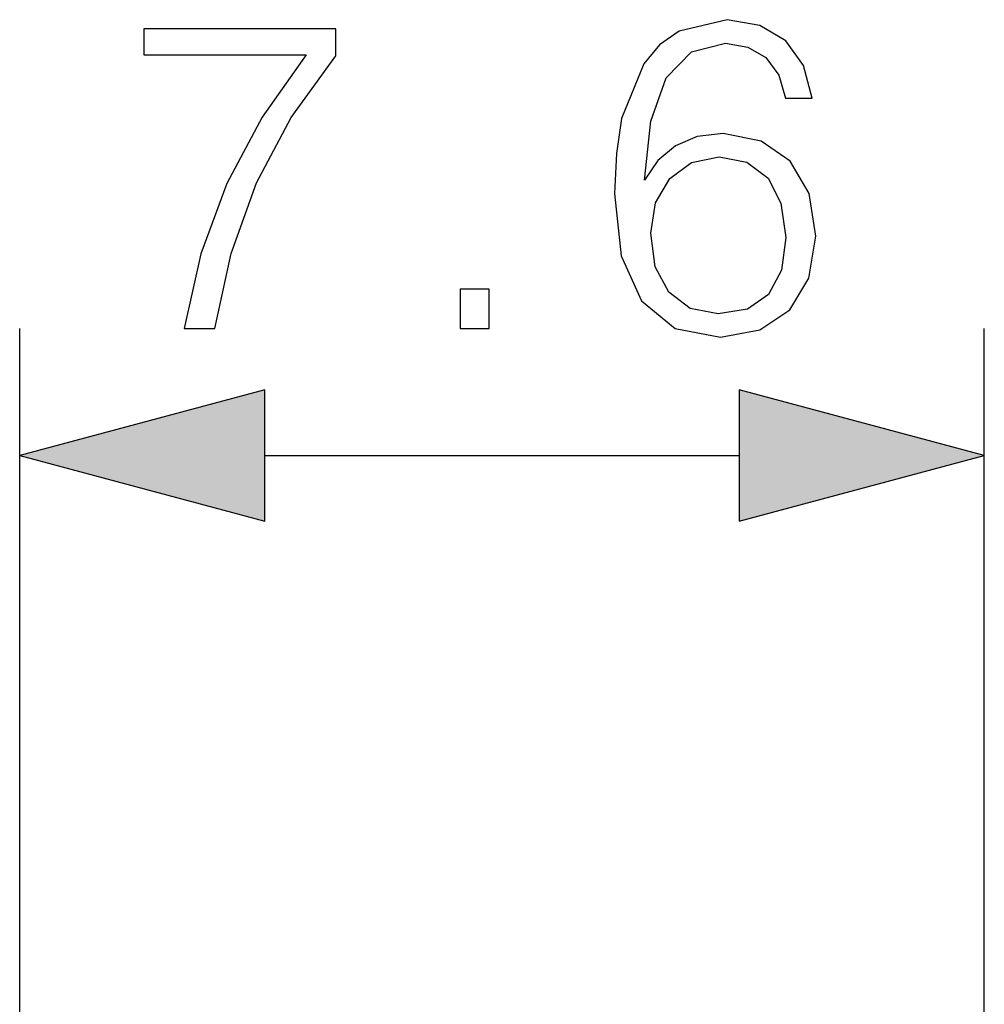
# Model space of a CAD drawing. Extents: x 0 to 420, y 0 to 297.
# Drawn here: x 227 to 234, y 161 to 168 of the extents above; entities that cross this region are included whole.
import ezdxf

# ---------------------------------------------------------------- set-up
doc = ezdxf.new("R2010")
doc.units = 0
doc.layers.get('0').update_dxf_attribs({"linetype": 'CONTINUOUS'})

msp = doc.modelspace()

# ---------------------------------------------------------------- linework, layer by layer
at = {"color": 7}
for p, q in [((226.549377, 155.432098), (226.549377, 165.926773)), ((234.149384, 154.630402), (234.149384, 165.926773)), ((228.481232, 164.926773), (232.217529, 164.926773))]:
    msp.add_line(p, q, dxfattribs=at)
for points in [[(231.472778, 167.095062), (231.521454, 167.560989), (231.643158, 167.901733), (231.841339, 168.106888), (232.10907, 168.176422), (232.286407, 168.145142), (232.42897, 168.061676), (232.5298, 167.922607), (232.581955, 167.741791), (232.794052, 167.741791), (232.724518, 167.999084), (232.585434, 168.193817), (232.38028, 168.315506), (232.122986, 168.360718), (231.743988, 168.270294), (231.590988, 168.162506), (231.46582, 168.013), (231.291962, 167.581848), (231.250244, 167.307159), (231.236328, 166.990753), (231.288498, 166.500488), (231.448441, 166.145828), (231.712692, 165.926773), (232.070831, 165.857239), (232.38028, 165.916351), (232.61673, 166.072815), (232.766235, 166.323151), (232.821869, 166.653473), (232.769714, 166.990753), (232.620209, 167.244568), (232.390717, 167.40451), (232.09169, 167.463623), (231.886551, 167.439301), (231.716171, 167.366272), (231.577087, 167.251526)], [(227.844131, 165.926773), (228.087524, 165.926773), (228.216171, 166.517868), (228.414368, 167.074203), (228.689041, 167.588806), (229.040222, 168.075592), (229.040222, 168.287689), (227.52771, 168.287689), (227.52771, 168.08255), (228.807266, 168.08255), (228.459564, 167.592285), (228.181396, 167.070724), (227.976257, 166.514404)], [(231.521454, 166.677826), (231.559708, 166.917725), (231.670959, 167.108978), (231.841339, 167.234146), (232.060394, 167.279343), (232.279449, 167.237625), (232.44635, 167.112457), (232.54718, 166.914246), (232.585434, 166.643036), (232.550659, 166.385742), (232.449829, 166.194504), (232.282928, 166.079773), (232.053436, 166.041519), (231.830917, 166.083237), (231.664017, 166.211884), (231.556229, 166.413559)], [(230.020065, 165.926773), (230.249542, 165.926773), (230.249542, 166.236237), (230.020065, 166.236237)], [(228.481232, 165.444412), (226.549377, 164.926773), (228.481232, 164.409134)], [(232.217529, 164.409134), (234.149384, 164.926773), (232.217529, 165.444412)]]:
    msp.add_lwpolyline(points, close=True, dxfattribs=at)
for points in [[(228.481232, 165.444412), (226.549377, 164.926773), (228.481232, 165.444412), (228.481232, 164.409134)], [(232.217529, 164.409134), (234.149384, 164.926773), (232.217529, 164.409134), (232.217529, 165.444412)]]:
    msp.add_solid(points, dxfattribs=at)

doc.saveas('drawing.dxf')
